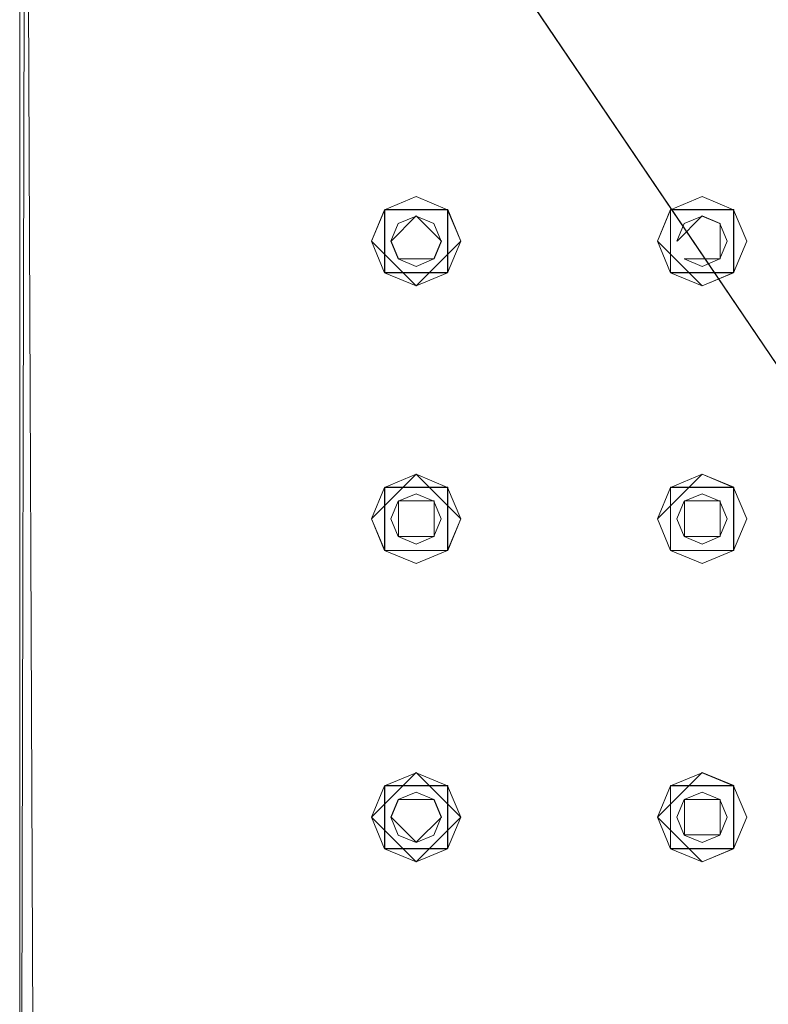
# Model space of a CAD drawing. Extents: x -183 to 120, y -561 to 0.
# Drawn here: x -183 to -137, y -408 to -347 of the extents above; entities that cross this region are included whole.
import ezdxf

# ---------------------------------------------------------------- set-up
doc = ezdxf.new("R2010")
doc.units = 0
doc.header["$LTSCALE"] = 500
doc.header["$MEASUREMENT"] = 0
for name, color, linetype in [('DWXOUTLINES', 7, 'Continuous'), ('FERRO_CHROM', 7, 'Continuous'), ('FERRO_DYSZE', 7, 'Continuous')]:
    doc.layers.add(name, color=color, linetype=linetype)

msp = doc.modelspace()

# ---------------------------------------------------------------- linework, layer by layer
at = {"layer": 'DWXOUTLINES', "color": 0, "lineweight": 0}
for p, q in [((-103.35, -417.62, 1466.67), (-180.14, -304.27, 1463.13)), ((-181.87, -555.72, 1448.96), (-182.96, -309.1, 1448.96)), ((-183.33, -550.34, 1448.96), (-183.33, -311.89, 1448.96)), ((-160.8, -358.96, 1451.08), (-161.61, -360.91, 1451.08)), ((-160.8, -358.96, 1445.82), (-161.61, -360.91, 1445.82)), ((-160.8, -358.96, 1451.08), (-160.8, -362.86, 1451.08)), ((-160.8, -358.96, 1445.82), (-156.91, -358.96, 1445.82)), ((-160.8, -358.96, 1451.08), (-156.91, -358.96, 1451.08)), ((-160.8, -358.96, 1451.08), (-160.8, -358.96, 1445.82)), ((-156.91, -358.96, 1451.08), (-156.91, -362.86, 1451.08)), ((-156.91, -358.96, 1445.82), (-156.1, -360.91, 1445.82)), ((-156.91, -358.96, 1451.08), (-156.1, -360.91, 1451.08)), ((-156.91, -358.96, 1451.08), (-156.91, -358.96, 1445.82)), ((-143.15, -358.96, 1451.08), (-143.96, -360.91, 1451.08)), ((-143.15, -358.96, 1445.82), (-143.96, -360.91, 1445.82)), ((-143.15, -358.96, 1451.08), (-143.15, -362.86, 1451.08)), ((-143.15, -358.96, 1445.82), (-139.25, -358.96, 1445.82)), ((-143.15, -358.96, 1451.08), (-139.25, -358.96, 1451.08)), ((-143.15, -358.96, 1451.08), (-143.15, -358.96, 1445.82)), ((-139.25, -358.96, 1445.82), (-139.25, -362.86, 1445.82)), ((-139.25, -358.96, 1451.08), (-139.25, -362.86, 1451.08)), ((-139.25, -358.96, 1451.08), (-139.25, -358.96, 1445.82)), ((-158.86, -359.36, 1445.82), (-160.41, -360.91, 1445.82)), ((-158.86, -359.36, 1448.39), (-160.41, -360.91, 1448.39)), ((-158.86, -359.36, 1445.82), (-157.3, -360.91, 1445.82)), ((-157.3, -360.91, 1448.39), (-158.86, -359.36, 1448.39)), ((-141.2, -359.36, 1445.82), (-142.75, -360.91, 1445.82)), ((-141.2, -359.36, 1448.39), (-142.75, -360.91, 1448.39)), ((-141.2, -359.36, 1445.82), (-140.1, -359.82, 1445.82)), ((-140.1, -359.82, 1448.39), (-141.2, -359.36, 1448.39)), ((-140.1, -362.01, 1445.82), (-140.1, -359.82, 1445.82)), ((-140.1, -362.01, 1448.39), (-140.1, -359.82, 1448.39)), ((-158.86, -363.67, 1451.08), (-161.61, -360.91, 1451.08)), ((-158.86, -363.67, 1445.82), (-161.61, -360.91, 1445.82)), ((-160.41, -360.91, 1445.82), (-159.95, -362.01, 1445.82)), ((-160.41, -360.91, 1448.39), (-159.95, -362.01, 1448.39)), ((-156.1, -360.91, 1445.82), (-158.86, -363.67, 1445.82)), ((-156.1, -360.91, 1451.08), (-158.86, -363.67, 1451.08)), ((-157.76, -362.01, 1445.82), (-157.3, -360.91, 1445.82)), ((-157.76, -362.01, 1448.39), (-157.3, -360.91, 1448.39)), ((-141.2, -363.67, 1451.08), (-143.96, -360.91, 1451.08)), ((-141.2, -363.67, 1445.82), (-143.96, -360.91, 1445.82)), ((-157.76, -362.01, 1445.82), (-159.95, -362.01, 1445.82)), ((-157.76, -362.01, 1448.39), (-159.95, -362.01, 1448.39)), ((-140.1, -362.01, 1445.82), (-142.3, -362.01, 1445.82)), ((-140.1, -362.01, 1448.39), (-142.3, -362.01, 1448.39)), ((-160.8, -362.86, 1451.08), (-160.8, -362.86, 1445.82)), ((-156.91, -362.86, 1451.08), (-160.8, -362.86, 1451.08)), ((-156.91, -362.86, 1451.08), (-156.91, -362.86, 1445.82)), ((-143.15, -362.86, 1451.08), (-143.15, -362.86, 1445.82)), ((-139.25, -362.86, 1451.08), (-143.15, -362.86, 1451.08)), ((-139.25, -362.86, 1445.82), (-141.2, -363.67, 1445.82)), ((-139.25, -362.86, 1451.08), (-141.2, -363.67, 1451.08)), ((-139.25, -362.86, 1451.08), (-139.25, -362.86, 1445.82)), ((-158.86, -375.3, 1451.08), (-161.61, -378.06, 1451.08)), ((-158.86, -375.3, 1445.82), (-161.61, -378.06, 1445.82)), ((-158.86, -375.3, 1445.82), (-156.1, -378.06, 1445.82)), ((-158.86, -375.3, 1451.08), (-156.1, -378.06, 1451.08)), ((-141.2, -375.3, 1451.08), (-143.96, -378.06, 1451.08)), ((-141.2, -375.3, 1445.82), (-143.96, -378.06, 1445.82)), ((-141.2, -375.3, 1445.82), (-139.25, -376.11, 1445.82)), ((-141.2, -375.3, 1451.08), (-139.25, -376.11, 1451.08)), ((-160.8, -376.11, 1451.08), (-160.8, -380.01, 1451.08)), ((-160.8, -376.11, 1451.08), (-156.91, -376.11, 1451.08)), ((-160.8, -376.11, 1451.08), (-160.8, -376.11, 1445.82)), ((-156.91, -376.11, 1451.08), (-156.91, -380.01, 1451.08)), ((-156.91, -376.11, 1451.08), (-156.91, -376.11, 1445.82)), ((-143.15, -376.11, 1451.08), (-143.15, -380.01, 1451.08)), ((-143.15, -376.11, 1451.08), (-139.25, -376.11, 1451.08)), ((-143.15, -376.11, 1451.08), (-143.15, -376.11, 1445.82)), ((-139.25, -376.11, 1445.82), (-139.25, -380.01, 1445.82)), ((-139.25, -376.11, 1451.08), (-139.25, -380.01, 1451.08)), ((-139.25, -376.11, 1451.08), (-139.25, -376.11, 1445.82)), ((-159.95, -376.96, 1445.82), (-157.76, -376.96, 1445.82)), ((-159.95, -376.96, 1445.82), (-159.95, -379.16, 1445.82)), ((-159.95, -376.96, 1448.39), (-159.95, -379.16, 1448.39)), ((-157.76, -376.96, 1448.39), (-159.95, -376.96, 1448.39)), ((-157.76, -379.16, 1445.82), (-157.76, -376.96, 1445.82)), ((-157.76, -379.16, 1448.39), (-157.76, -376.96, 1448.39)), ((-142.3, -376.96, 1445.82), (-140.1, -376.96, 1445.82)), ((-142.3, -376.96, 1445.82), (-142.3, -379.16, 1445.82)), ((-142.3, -376.96, 1448.39), (-142.3, -379.16, 1448.39)), ((-140.1, -376.96, 1448.39), (-142.3, -376.96, 1448.39)), ((-140.1, -379.16, 1445.82), (-140.1, -376.96, 1445.82)), ((-140.1, -379.16, 1448.39), (-140.1, -376.96, 1448.39)), ((-160.8, -380.01, 1451.08), (-161.61, -378.06, 1451.08)), ((-160.8, -380.01, 1445.82), (-161.61, -378.06, 1445.82)), ((-156.1, -378.06, 1445.82), (-156.91, -380.01, 1445.82)), ((-156.1, -378.06, 1451.08), (-156.91, -380.01, 1451.08)), ((-143.15, -380.01, 1451.08), (-143.96, -378.06, 1451.08)), ((-143.15, -380.01, 1445.82), (-143.96, -378.06, 1445.82)), ((-157.76, -379.16, 1445.82), (-159.95, -379.16, 1445.82)), ((-157.76, -379.16, 1448.39), (-159.95, -379.16, 1448.39)), ((-140.1, -379.16, 1445.82), (-142.3, -379.16, 1445.82)), ((-140.1, -379.16, 1448.39), (-142.3, -379.16, 1448.39)), ((-160.8, -380.01, 1451.08), (-160.8, -380.01, 1445.82)), ((-156.91, -380.01, 1445.82), (-160.8, -380.01, 1445.82)), ((-156.91, -380.01, 1451.08), (-160.8, -380.01, 1451.08)), ((-156.91, -380.01, 1451.08), (-156.91, -380.01, 1445.82)), ((-143.15, -380.01, 1451.08), (-143.15, -380.01, 1445.82)), ((-139.25, -380.01, 1445.82), (-143.15, -380.01, 1445.82)), ((-139.25, -380.01, 1451.08), (-143.15, -380.01, 1451.08)), ((-139.25, -380.01, 1451.08), (-139.25, -380.01, 1445.82)), ((-158.86, -393.73, 1451.08), (-161.61, -396.49, 1451.08)), ((-158.86, -393.73, 1445.82), (-161.61, -396.49, 1445.82)), ((-158.86, -393.73, 1445.82), (-156.1, -396.49, 1445.82)), ((-158.86, -393.73, 1451.08), (-156.1, -396.49, 1451.08)), ((-141.2, -393.73, 1451.08), (-143.96, -396.49, 1451.08)), ((-141.2, -393.73, 1445.82), (-143.96, -396.49, 1445.82)), ((-141.2, -393.73, 1445.82), (-139.25, -394.54, 1445.82)), ((-141.2, -393.73, 1451.08), (-139.25, -394.54, 1451.08)), ((-160.8, -394.54, 1451.08), (-160.8, -398.43, 1451.08)), ((-160.8, -394.54, 1451.08), (-156.91, -394.54, 1451.08)), ((-160.8, -394.54, 1451.08), (-160.8, -394.54, 1445.82)), ((-156.91, -394.54, 1451.08), (-156.91, -398.43, 1451.08)), ((-156.91, -394.54, 1451.08), (-156.91, -394.54, 1445.82)), ((-143.15, -394.54, 1451.08), (-143.15, -398.43, 1451.08)), ((-143.15, -394.54, 1451.08), (-139.25, -394.54, 1451.08)), ((-143.15, -394.54, 1451.08), (-143.15, -394.54, 1445.82)), ((-139.25, -394.54, 1445.82), (-139.25, -398.43, 1445.82)), ((-139.25, -394.54, 1451.08), (-139.25, -398.43, 1451.08)), ((-139.25, -394.54, 1451.08), (-139.25, -394.54, 1445.82)), ((-160.41, -396.49, 1445.82), (-159.95, -395.39, 1445.82)), ((-159.95, -395.39, 1448.39), (-160.41, -396.49, 1448.39)), ((-159.95, -395.39, 1445.82), (-157.76, -395.39, 1445.82)), ((-157.76, -395.39, 1448.39), (-159.95, -395.39, 1448.39)), ((-157.76, -395.39, 1445.82), (-157.3, -396.49, 1445.82)), ((-157.3, -396.49, 1448.39), (-157.76, -395.39, 1448.39)), ((-142.3, -395.39, 1445.82), (-140.1, -395.39, 1445.82)), ((-142.3, -395.39, 1445.82), (-142.3, -397.58, 1445.82)), ((-142.3, -395.39, 1448.39), (-142.3, -397.58, 1448.39)), ((-140.1, -395.39, 1448.39), (-142.3, -395.39, 1448.39)), ((-140.1, -397.58, 1445.82), (-140.1, -395.39, 1445.82)), ((-140.1, -397.58, 1448.39), (-140.1, -395.39, 1448.39)), ((-158.86, -399.24, 1451.08), (-161.61, -396.49, 1451.08)), ((-158.86, -399.24, 1445.82), (-161.61, -396.49, 1445.82)), ((-160.41, -396.49, 1445.82), (-158.86, -398.04, 1445.82)), ((-160.41, -396.49, 1448.39), (-158.86, -398.04, 1448.39)), ((-156.1, -396.49, 1445.82), (-158.86, -399.24, 1445.82)), ((-156.1, -396.49, 1451.08), (-158.86, -399.24, 1451.08)), ((-158.86, -398.04, 1445.82), (-157.3, -396.49, 1445.82)), ((-157.3, -396.49, 1448.39), (-158.86, -398.04, 1448.39)), ((-141.2, -399.24, 1451.08), (-143.96, -396.49, 1451.08)), ((-141.2, -399.24, 1445.82), (-143.96, -396.49, 1445.82)), ((-140.1, -397.58, 1445.82), (-142.3, -397.58, 1445.82)), ((-140.1, -397.58, 1448.39), (-142.3, -397.58, 1448.39)), ((-160.8, -398.43, 1451.08), (-160.8, -398.43, 1445.82)), ((-156.91, -398.43, 1451.08), (-160.8, -398.43, 1451.08)), ((-156.91, -398.43, 1451.08), (-156.91, -398.43, 1445.82)), ((-143.15, -398.43, 1451.08), (-143.15, -398.43, 1445.82)), ((-139.25, -398.43, 1451.08), (-143.15, -398.43, 1451.08)), ((-139.25, -398.43, 1445.82), (-141.2, -399.24, 1445.82)), ((-139.25, -398.43, 1451.08), (-141.2, -399.24, 1451.08)), ((-139.25, -398.43, 1451.08), (-139.25, -398.43, 1445.82))]:
    msp.add_line(p, q, dxfattribs=at)
at = {"layer": 'FERRO_CHROM', "lineweight": 0}
for points, invisible_edges in [([(-182.966, -309.107, 1448.961), (-175.283, -301.489, 1448.961), (-183.337, -470.863, 1448.961), (-182.966, -309.107, 1448.961)], 15), ([(-183.337, -470.863, 1448.961), (-175.283, -301.489, 1448.961), (-181.881, -555.734, 1448.961), (-183.337, -470.863, 1448.961)], 15), ([(-181.881, -555.734, 1448.961), (-175.283, -301.489, 1448.961), (-172.471, -561.121, 1448.961), (-181.881, -555.734, 1448.961)], 15), ([(-175.283, -301.489, 1463.127), (-177.904, -302.565, 1463.127), (-100.763, -415.211, 1466.675), (-97.785, -413.272, 1466.675)], 15), ([(-172.471, -301.121, 1463.127), (-175.283, -301.489, 1463.127), (-97.785, -413.272, 1466.675), (-94.512, -411.876, 1466.675)], 15), ([(-3.39, -301.489, 1448.961), (4.663, -470.863, 1448.961), (-175.283, -301.489, 1448.961), (-3.39, -301.489, 1448.961)], 15), ([(4.663, -470.863, 1448.961), (-0.769, -559.678, 1448.961), (-175.283, -301.489, 1448.961), (4.663, -470.863, 1448.961)], 15), ([(-0.769, -559.678, 1448.961), (-172.471, -561.121, 1448.961), (-175.283, -301.489, 1448.961), (-0.769, -559.678, 1448.961)], 15), ([(-128.176, -301.121, 1463.127), (-172.471, -301.121, 1463.127), (-94.512, -411.876, 1466.675), (-91.045, -411.064, 1466.675)], 15), ([(-177.904, -302.565, 1463.127), (-180.154, -304.277, 1463.127), (-103.357, -417.633, 1466.675), (-100.763, -415.211, 1466.675)], 15), ([(-180.154, -304.277, 1463.127), (-181.881, -306.509, 1463.127), (-105.487, -420.466, 1466.675), (-103.357, -417.633, 1466.675)], 7), ([(-181.881, -306.509, 1463.127), (-182.966, -309.107, 1463.127), (-107.089, -423.621, 1466.675), (-105.487, -420.466, 1466.675)], 15), ([(-183.337, -311.896, 1448.961), (-182.966, -309.107, 1448.961), (-183.337, -391.38, 1448.961), (-183.337, -311.896, 1448.961)], 15), ([(-183.337, -391.38, 1448.961), (-182.966, -309.107, 1448.961), (-183.337, -470.863, 1448.961), (-183.337, -391.38, 1448.961)], 9), ([(-182.966, -309.107, 1463.127), (-183.337, -311.896, 1463.127), (-108.114, -427.005, 1466.675), (-107.089, -423.621, 1466.675)], 15), ([(-183.337, -311.896, 1463.127), (-183.337, -311.896, 1448.961), (-183.337, -391.38, 1448.961), (-183.337, -391.38, 1463.127)], 13), ([(-183.337, -311.896, 1463.127), (-183.337, -391.38, 1463.127), (-108.53, -430.514, 1466.675), (-108.114, -427.005, 1466.675)], 15), ([(-183.337, -391.38, 1463.127), (-183.337, -470.863, 1463.127), (-108.326, -434.041, 1466.675), (-108.53, -430.514, 1466.675)], 15), ([(-183.337, -470.863, 1448.961), (-183.337, -470.863, 1463.127), (-183.337, -391.38, 1463.127), (-183.337, -391.38, 1448.961)], 15)]:
    msp.add_3dface(points, dxfattribs=dict(at, invisible_edges=invisible_edges))
at = {"layer": 'FERRO_DYSZE', "lineweight": 0}
for points, invisible_edges in [([(-158.865, -358.168, 1451.081), (-158.865, -358.168, 1445.817), (-160.813, -358.974, 1445.817), (-160.813, -358.974, 1451.081)], 1), ([(-158.865, -358.168, 1451.081), (-160.813, -358.974, 1451.081), (-156.917, -358.974, 1451.081), (-158.865, -358.168, 1451.081)], 13), ([(-160.813, -358.974, 1445.817), (-158.865, -358.168, 1445.817), (-158.865, -359.371, 1445.817), (-159.962, -359.825, 1445.817)], 11), ([(-156.917, -358.974, 1451.081), (-156.917, -358.974, 1445.817), (-158.865, -358.168, 1445.817), (-158.865, -358.168, 1451.081)], 5), ([(-158.865, -358.168, 1445.817), (-156.917, -358.974, 1445.817), (-157.768, -359.825, 1445.817), (-158.865, -359.371, 1445.817)], 11), ([(-141.212, -358.168, 1451.081), (-141.212, -358.168, 1445.817), (-143.16, -358.974, 1445.817), (-143.16, -358.974, 1451.081)], 1), ([(-141.212, -358.168, 1451.081), (-143.16, -358.974, 1451.081), (-139.264, -358.974, 1451.081), (-141.212, -358.168, 1451.081)], 13), ([(-143.16, -358.974, 1445.817), (-141.212, -358.168, 1445.817), (-141.212, -359.371, 1445.817), (-142.309, -359.825, 1445.817)], 11), ([(-139.264, -358.974, 1451.081), (-139.264, -358.974, 1445.817), (-141.212, -358.168, 1445.817), (-141.212, -358.168, 1451.081)], 5), ([(-141.212, -358.168, 1445.817), (-139.264, -358.974, 1445.817), (-140.115, -359.825, 1445.817), (-141.212, -359.371, 1445.817)], 11), ([(-160.813, -358.974, 1451.081), (-160.813, -358.974, 1445.817), (-161.62, -360.922, 1445.817), (-161.62, -360.922, 1451.081)], 5), ([(-161.62, -360.922, 1451.081), (-160.813, -362.87, 1451.081), (-160.813, -358.974, 1451.081), (-161.62, -360.922, 1451.081)], 13), ([(-161.62, -360.922, 1445.817), (-160.813, -358.974, 1445.817), (-159.962, -359.825, 1445.817), (-160.417, -360.922, 1445.817)], 11), ([(-160.813, -362.87, 1451.081), (-156.917, -362.87, 1451.081), (-160.813, -358.974, 1451.081), (-160.813, -362.87, 1451.081)], 15), ([(-156.917, -358.974, 1451.081), (-160.813, -358.974, 1451.081), (-156.917, -362.87, 1451.081), (-156.917, -358.974, 1451.081)], 15), ([(-156.917, -358.974, 1445.817), (-156.111, -360.922, 1445.817), (-157.314, -360.922, 1445.817), (-157.768, -359.825, 1445.817)], 11), ([(-156.111, -360.922, 1451.081), (-156.111, -360.922, 1445.817), (-156.917, -358.974, 1445.817), (-156.917, -358.974, 1451.081)], 1), ([(-156.111, -360.922, 1451.081), (-156.917, -358.974, 1451.081), (-156.917, -362.87, 1451.081), (-156.111, -360.922, 1451.081)], 13), ([(-143.16, -358.974, 1451.081), (-143.16, -358.974, 1445.817), (-143.966, -360.922, 1445.817), (-143.966, -360.922, 1451.081)], 5), ([(-143.966, -360.922, 1451.081), (-143.16, -362.87, 1451.081), (-143.16, -358.974, 1451.081), (-143.966, -360.922, 1451.081)], 13), ([(-143.966, -360.922, 1445.817), (-143.16, -358.974, 1445.817), (-142.309, -359.825, 1445.817), (-142.763, -360.922, 1445.817)], 11), ([(-143.16, -362.87, 1451.081), (-139.264, -362.87, 1451.081), (-143.16, -358.974, 1451.081), (-143.16, -362.87, 1451.081)], 15), ([(-139.264, -358.974, 1451.081), (-143.16, -358.974, 1451.081), (-139.264, -362.87, 1451.081), (-139.264, -358.974, 1451.081)], 15), ([(-139.264, -358.974, 1445.817), (-138.457, -360.922, 1445.817), (-139.661, -360.922, 1445.817), (-140.115, -359.825, 1445.817)], 11), ([(-138.457, -360.922, 1451.081), (-138.457, -360.922, 1445.817), (-139.264, -358.974, 1445.817), (-139.264, -358.974, 1451.081)], 1), ([(-138.457, -360.922, 1451.081), (-139.264, -358.974, 1451.081), (-139.264, -362.87, 1451.081), (-138.457, -360.922, 1451.081)], 13), ([(-159.962, -359.825, 1448.385), (-158.865, -359.371, 1448.385), (-160.417, -360.922, 1448.385), (-159.962, -359.825, 1448.385)], 10), ([(-160.417, -360.922, 1448.385), (-158.865, -359.371, 1448.385), (-158.865, -362.473, 1448.385), (-160.417, -360.922, 1448.385)], 15), ([(-160.417, -360.922, 1445.817), (-159.962, -359.825, 1445.817), (-159.962, -359.825, 1448.385), (-160.417, -360.922, 1448.385)], 15), ([(-159.962, -359.825, 1445.817), (-158.865, -359.371, 1445.817), (-158.865, -359.371, 1448.385), (-159.962, -359.825, 1448.385)], 15), ([(-157.768, -359.825, 1448.385), (-157.314, -360.922, 1448.385), (-158.865, -359.371, 1448.385), (-157.768, -359.825, 1448.385)], 10), ([(-157.314, -360.922, 1448.385), (-158.865, -362.473, 1448.385), (-158.865, -359.371, 1448.385), (-157.314, -360.922, 1448.385)], 15), ([(-158.865, -359.371, 1445.817), (-157.768, -359.825, 1445.817), (-157.768, -359.825, 1448.385), (-158.865, -359.371, 1448.385)], 15), ([(-157.768, -359.825, 1445.817), (-157.314, -360.922, 1445.817), (-157.314, -360.922, 1448.385), (-157.768, -359.825, 1448.385)], 15), ([(-142.309, -359.825, 1448.385), (-141.212, -359.371, 1448.385), (-142.763, -360.922, 1448.385), (-142.309, -359.825, 1448.385)], 10), ([(-142.763, -360.922, 1448.385), (-141.212, -359.371, 1448.385), (-141.212, -362.473, 1448.385), (-142.763, -360.922, 1448.385)], 15), ([(-142.763, -360.922, 1445.817), (-142.309, -359.825, 1445.817), (-142.309, -359.825, 1448.385), (-142.763, -360.922, 1448.385)], 15), ([(-142.309, -359.825, 1445.817), (-141.212, -359.371, 1445.817), (-141.212, -359.371, 1448.385), (-142.309, -359.825, 1448.385)], 15), ([(-140.115, -359.825, 1448.385), (-139.661, -360.922, 1448.385), (-141.212, -359.371, 1448.385), (-140.115, -359.825, 1448.385)], 10), ([(-139.661, -360.922, 1448.385), (-141.212, -362.473, 1448.385), (-141.212, -359.371, 1448.385), (-139.661, -360.922, 1448.385)], 15), ([(-141.212, -359.371, 1445.817), (-140.115, -359.825, 1445.817), (-140.115, -359.825, 1448.385), (-141.212, -359.371, 1448.385)], 15), ([(-140.115, -359.825, 1445.817), (-139.661, -360.922, 1445.817), (-139.661, -360.922, 1448.385), (-140.115, -359.825, 1448.385)], 15), ([(-161.62, -360.922, 1451.081), (-161.62, -360.922, 1445.817), (-160.813, -362.87, 1445.817), (-160.813, -362.87, 1451.081)], 1), ([(-160.813, -362.87, 1445.817), (-161.62, -360.922, 1445.817), (-160.417, -360.922, 1445.817), (-159.962, -362.019, 1445.817)], 11), ([(-159.962, -362.019, 1448.385), (-160.417, -360.922, 1448.385), (-158.865, -362.473, 1448.385), (-159.962, -362.019, 1448.385)], 14), ([(-159.962, -362.019, 1445.817), (-160.417, -360.922, 1445.817), (-160.417, -360.922, 1448.385), (-159.962, -362.019, 1448.385)], 15), ([(-157.768, -362.019, 1448.385), (-158.865, -362.473, 1448.385), (-157.314, -360.922, 1448.385), (-157.768, -362.019, 1448.385)], 10), ([(-156.111, -360.922, 1445.817), (-156.917, -362.87, 1445.817), (-157.768, -362.019, 1445.817), (-157.314, -360.922, 1445.817)], 11), ([(-157.314, -360.922, 1445.817), (-157.768, -362.019, 1445.817), (-157.768, -362.019, 1448.385), (-157.314, -360.922, 1448.385)], 15), ([(-156.917, -362.87, 1451.081), (-156.917, -362.87, 1445.817), (-156.111, -360.922, 1445.817), (-156.111, -360.922, 1451.081)], 5), ([(-143.966, -360.922, 1451.081), (-143.966, -360.922, 1445.817), (-143.16, -362.87, 1445.817), (-143.16, -362.87, 1451.081)], 1), ([(-143.16, -362.87, 1445.817), (-143.966, -360.922, 1445.817), (-142.763, -360.922, 1445.817), (-142.309, -362.019, 1445.817)], 15), ([(-142.309, -362.019, 1448.385), (-142.763, -360.922, 1448.385), (-141.212, -362.473, 1448.385), (-142.309, -362.019, 1448.385)], 15), ([(-142.309, -362.019, 1445.817), (-142.763, -360.922, 1445.817), (-142.763, -360.922, 1448.385), (-142.309, -362.019, 1448.385)], 15), ([(-140.115, -362.019, 1448.385), (-141.212, -362.473, 1448.385), (-139.661, -360.922, 1448.385), (-140.115, -362.019, 1448.385)], 10), ([(-138.457, -360.922, 1445.817), (-139.264, -362.87, 1445.817), (-140.115, -362.019, 1445.817), (-139.661, -360.922, 1445.817)], 11), ([(-139.661, -360.922, 1445.817), (-140.115, -362.019, 1445.817), (-140.115, -362.019, 1448.385), (-139.661, -360.922, 1448.385)], 15), ([(-139.264, -362.87, 1451.081), (-139.264, -362.87, 1445.817), (-138.457, -360.922, 1445.817), (-138.457, -360.922, 1451.081)], 5), ([(-158.865, -363.677, 1445.817), (-160.813, -362.87, 1445.817), (-159.962, -362.019, 1445.817), (-158.865, -362.473, 1445.817)], 15), ([(-158.865, -362.473, 1445.817), (-159.962, -362.019, 1445.817), (-159.962, -362.019, 1448.385), (-158.865, -362.473, 1448.385)], 10), ([(-156.917, -362.87, 1445.817), (-158.865, -363.677, 1445.817), (-158.865, -362.473, 1445.817), (-157.768, -362.019, 1445.817)], 11), ([(-157.768, -362.019, 1445.817), (-158.865, -362.473, 1445.817), (-158.865, -362.473, 1448.385), (-157.768, -362.019, 1448.385)], 15), ([(-141.212, -363.677, 1445.817), (-143.16, -362.87, 1445.817), (-142.309, -362.019, 1445.817), (-141.212, -362.473, 1445.817)], 15), ([(-141.212, -362.473, 1445.817), (-142.309, -362.019, 1445.817), (-142.309, -362.019, 1448.385), (-141.212, -362.473, 1448.385)], 10), ([(-139.264, -362.87, 1445.817), (-141.212, -363.677, 1445.817), (-141.212, -362.473, 1445.817), (-140.115, -362.019, 1445.817)], 11), ([(-140.115, -362.019, 1445.817), (-141.212, -362.473, 1445.817), (-141.212, -362.473, 1448.385), (-140.115, -362.019, 1448.385)], 15), ([(-160.813, -362.87, 1451.081), (-160.813, -362.87, 1445.817), (-158.865, -363.677, 1445.817), (-158.865, -363.677, 1451.081)], 5), ([(-158.865, -363.677, 1451.081), (-156.917, -362.87, 1451.081), (-160.813, -362.87, 1451.081), (-158.865, -363.677, 1451.081)], 13), ([(-158.865, -363.677, 1451.081), (-158.865, -363.677, 1445.817), (-156.917, -362.87, 1445.817), (-156.917, -362.87, 1451.081)], 1), ([(-143.16, -362.87, 1451.081), (-143.16, -362.87, 1445.817), (-141.212, -363.677, 1445.817), (-141.212, -363.677, 1451.081)], 5), ([(-141.212, -363.677, 1451.081), (-139.264, -362.87, 1451.081), (-143.16, -362.87, 1451.081), (-141.212, -363.677, 1451.081)], 13), ([(-141.212, -363.677, 1451.081), (-141.212, -363.677, 1445.817), (-139.264, -362.87, 1445.817), (-139.264, -362.87, 1451.081)], 1), ([(-158.865, -375.314, 1451.081), (-158.865, -375.314, 1445.817), (-160.813, -376.121, 1445.817), (-160.813, -376.121, 1451.081)], 1), ([(-158.865, -375.314, 1451.081), (-160.813, -376.121, 1451.081), (-156.917, -376.121, 1451.081), (-158.865, -375.314, 1451.081)], 13), ([(-160.813, -376.121, 1445.817), (-158.865, -375.314, 1445.817), (-158.865, -376.517, 1445.817), (-159.962, -376.971, 1445.817)], 11), ([(-156.917, -376.121, 1451.081), (-156.917, -376.121, 1445.817), (-158.865, -375.314, 1445.817), (-158.865, -375.314, 1451.081)], 5), ([(-158.865, -375.314, 1445.817), (-156.917, -376.121, 1445.817), (-157.768, -376.971, 1445.817), (-158.865, -376.517, 1445.817)], 11), ([(-141.212, -375.314, 1451.081), (-141.212, -375.314, 1445.817), (-143.16, -376.121, 1445.817), (-143.16, -376.121, 1451.081)], 1), ([(-141.212, -375.314, 1451.081), (-143.16, -376.121, 1451.081), (-139.264, -376.121, 1451.081), (-141.212, -375.314, 1451.081)], 13), ([(-143.16, -376.121, 1445.817), (-141.212, -375.314, 1445.817), (-141.212, -376.517, 1445.817), (-142.309, -376.971, 1445.817)], 11), ([(-139.264, -376.121, 1451.081), (-139.264, -376.121, 1445.817), (-141.212, -375.314, 1445.817), (-141.212, -375.314, 1451.081)], 5), ([(-141.212, -375.314, 1445.817), (-139.264, -376.121, 1445.817), (-140.115, -376.971, 1445.817), (-141.212, -376.517, 1445.817)], 11), ([(-160.813, -376.121, 1451.081), (-160.813, -376.121, 1445.817), (-161.62, -378.068, 1445.817), (-161.62, -378.068, 1451.081)], 5), ([(-161.62, -378.068, 1451.081), (-160.813, -380.016, 1451.081), (-160.813, -376.121, 1451.081), (-161.62, -378.068, 1451.081)], 13), ([(-161.62, -378.068, 1445.817), (-160.813, -376.121, 1445.817), (-159.962, -376.971, 1445.817), (-160.417, -378.068, 1445.817)], 11), ([(-160.813, -380.016, 1451.081), (-156.917, -380.016, 1451.081), (-160.813, -376.121, 1451.081), (-160.813, -380.016, 1451.081)], 15), ([(-156.917, -376.121, 1451.081), (-160.813, -376.121, 1451.081), (-156.917, -380.016, 1451.081), (-156.917, -376.121, 1451.081)], 15), ([(-156.917, -376.121, 1445.817), (-156.111, -378.068, 1445.817), (-157.314, -378.068, 1445.817), (-157.768, -376.971, 1445.817)], 11), ([(-156.111, -378.068, 1451.081), (-156.111, -378.068, 1445.817), (-156.917, -376.121, 1445.817), (-156.917, -376.121, 1451.081)], 1), ([(-156.111, -378.068, 1451.081), (-156.917, -376.121, 1451.081), (-156.917, -380.016, 1451.081), (-156.111, -378.068, 1451.081)], 13), ([(-143.16, -376.121, 1451.081), (-143.16, -376.121, 1445.817), (-143.966, -378.068, 1445.817), (-143.966, -378.068, 1451.081)], 5), ([(-143.966, -378.068, 1451.081), (-143.16, -380.016, 1451.081), (-143.16, -376.121, 1451.081), (-143.966, -378.068, 1451.081)], 13), ([(-143.966, -378.068, 1445.817), (-143.16, -376.121, 1445.817), (-142.309, -376.971, 1445.817), (-142.763, -378.068, 1445.817)], 11), ([(-143.16, -380.016, 1451.081), (-139.264, -380.016, 1451.081), (-143.16, -376.121, 1451.081), (-143.16, -380.016, 1451.081)], 15), ([(-139.264, -376.121, 1451.081), (-143.16, -376.121, 1451.081), (-139.264, -380.016, 1451.081), (-139.264, -376.121, 1451.081)], 15), ([(-139.264, -376.121, 1445.817), (-138.457, -378.068, 1445.817), (-139.661, -378.068, 1445.817), (-140.115, -376.971, 1445.817)], 11), ([(-138.457, -378.068, 1451.081), (-138.457, -378.068, 1445.817), (-139.264, -376.121, 1445.817), (-139.264, -376.121, 1451.081)], 1), ([(-138.457, -378.068, 1451.081), (-139.264, -376.121, 1451.081), (-139.264, -380.016, 1451.081), (-138.457, -378.068, 1451.081)], 13), ([(-159.962, -376.971, 1448.385), (-158.865, -376.517, 1448.385), (-160.417, -378.068, 1448.385), (-159.962, -376.971, 1448.385)], 10), ([(-160.417, -378.068, 1448.385), (-158.865, -376.517, 1448.385), (-158.865, -379.62, 1448.385), (-160.417, -378.068, 1448.385)], 15), ([(-160.417, -378.068, 1445.817), (-159.962, -376.971, 1445.817), (-159.962, -376.971, 1448.385), (-160.417, -378.068, 1448.385)], 15), ([(-159.962, -376.971, 1445.817), (-158.865, -376.517, 1445.817), (-158.865, -376.517, 1448.385), (-159.962, -376.971, 1448.385)], 15), ([(-157.768, -376.971, 1448.385), (-157.314, -378.068, 1448.385), (-158.865, -376.517, 1448.385), (-157.768, -376.971, 1448.385)], 10), ([(-157.314, -378.068, 1448.385), (-158.865, -379.62, 1448.385), (-158.865, -376.517, 1448.385), (-157.314, -378.068, 1448.385)], 15), ([(-158.865, -376.517, 1445.817), (-157.768, -376.971, 1445.817), (-157.768, -376.971, 1448.385), (-158.865, -376.517, 1448.385)], 15), ([(-157.768, -376.971, 1445.817), (-157.314, -378.068, 1445.817), (-157.314, -378.068, 1448.385), (-157.768, -376.971, 1448.385)], 15), ([(-142.309, -376.971, 1448.385), (-141.212, -376.517, 1448.385), (-142.763, -378.068, 1448.385), (-142.309, -376.971, 1448.385)], 10), ([(-142.763, -378.068, 1448.385), (-141.212, -376.517, 1448.385), (-141.212, -379.62, 1448.385), (-142.763, -378.068, 1448.385)], 15), ([(-142.763, -378.068, 1445.817), (-142.309, -376.971, 1445.817), (-142.309, -376.971, 1448.385), (-142.763, -378.068, 1448.385)], 15), ([(-142.309, -376.971, 1445.817), (-141.212, -376.517, 1445.817), (-141.212, -376.517, 1448.385), (-142.309, -376.971, 1448.385)], 15), ([(-140.115, -376.971, 1448.385), (-139.661, -378.068, 1448.385), (-141.212, -376.517, 1448.385), (-140.115, -376.971, 1448.385)], 10), ([(-139.661, -378.068, 1448.385), (-141.212, -379.62, 1448.385), (-141.212, -376.517, 1448.385), (-139.661, -378.068, 1448.385)], 15), ([(-141.212, -376.517, 1445.817), (-140.115, -376.971, 1445.817), (-140.115, -376.971, 1448.385), (-141.212, -376.517, 1448.385)], 15), ([(-140.115, -376.971, 1445.817), (-139.661, -378.068, 1445.817), (-139.661, -378.068, 1448.385), (-140.115, -376.971, 1448.385)], 15), ([(-161.62, -378.068, 1451.081), (-161.62, -378.068, 1445.817), (-160.813, -380.016, 1445.817), (-160.813, -380.016, 1451.081)], 1), ([(-160.813, -380.016, 1445.817), (-161.62, -378.068, 1445.817), (-160.417, -378.068, 1445.817), (-159.962, -379.165, 1445.817)], 11), ([(-159.962, -379.165, 1448.385), (-160.417, -378.068, 1448.385), (-158.865, -379.62, 1448.385), (-159.962, -379.165, 1448.385)], 14), ([(-159.962, -379.165, 1445.817), (-160.417, -378.068, 1445.817), (-160.417, -378.068, 1448.385), (-159.962, -379.165, 1448.385)], 15), ([(-157.768, -379.165, 1448.385), (-158.865, -379.62, 1448.385), (-157.314, -378.068, 1448.385), (-157.768, -379.165, 1448.385)], 10), ([(-156.111, -378.068, 1445.817), (-156.917, -380.016, 1445.817), (-157.768, -379.165, 1445.817), (-157.314, -378.068, 1445.817)], 11), ([(-157.314, -378.068, 1445.817), (-157.768, -379.165, 1445.817), (-157.768, -379.165, 1448.385), (-157.314, -378.068, 1448.385)], 15), ([(-156.917, -380.016, 1451.081), (-156.917, -380.016, 1445.817), (-156.111, -378.068, 1445.817), (-156.111, -378.068, 1451.081)], 5), ([(-143.966, -378.068, 1451.081), (-143.966, -378.068, 1445.817), (-143.16, -380.016, 1445.817), (-143.16, -380.016, 1451.081)], 1), ([(-143.16, -380.016, 1445.817), (-143.966, -378.068, 1445.817), (-142.763, -378.068, 1445.817), (-142.309, -379.165, 1445.817)], 11), ([(-142.309, -379.165, 1448.385), (-142.763, -378.068, 1448.385), (-141.212, -379.62, 1448.385), (-142.309, -379.165, 1448.385)], 14), ([(-142.309, -379.165, 1445.817), (-142.763, -378.068, 1445.817), (-142.763, -378.068, 1448.385), (-142.309, -379.165, 1448.385)], 15), ([(-140.115, -379.165, 1448.385), (-141.212, -379.62, 1448.385), (-139.661, -378.068, 1448.385), (-140.115, -379.165, 1448.385)], 10), ([(-138.457, -378.068, 1445.817), (-139.264, -380.016, 1445.817), (-140.115, -379.165, 1445.817), (-139.661, -378.068, 1445.817)], 11), ([(-139.661, -378.068, 1445.817), (-140.115, -379.165, 1445.817), (-140.115, -379.165, 1448.385), (-139.661, -378.068, 1448.385)], 15), ([(-139.264, -380.016, 1451.081), (-139.264, -380.016, 1445.817), (-138.457, -378.068, 1445.817), (-138.457, -378.068, 1451.081)], 5), ([(-158.865, -380.823, 1445.817), (-160.813, -380.016, 1445.817), (-159.962, -379.165, 1445.817), (-158.865, -379.62, 1445.817)], 15), ([(-158.865, -379.62, 1445.817), (-159.962, -379.165, 1445.817), (-159.962, -379.165, 1448.385), (-158.865, -379.62, 1448.385)], 10), ([(-156.917, -380.016, 1445.817), (-158.865, -380.823, 1445.817), (-158.865, -379.62, 1445.817), (-157.768, -379.165, 1445.817)], 11), ([(-157.768, -379.165, 1445.817), (-158.865, -379.62, 1445.817), (-158.865, -379.62, 1448.385), (-157.768, -379.165, 1448.385)], 15), ([(-141.212, -380.823, 1445.817), (-143.16, -380.016, 1445.817), (-142.309, -379.165, 1445.817), (-141.212, -379.62, 1445.817)], 15), ([(-141.212, -379.62, 1445.817), (-142.309, -379.165, 1445.817), (-142.309, -379.165, 1448.385), (-141.212, -379.62, 1448.385)], 10), ([(-139.264, -380.016, 1445.817), (-141.212, -380.823, 1445.817), (-141.212, -379.62, 1445.817), (-140.115, -379.165, 1445.817)], 11), ([(-140.115, -379.165, 1445.817), (-141.212, -379.62, 1445.817), (-141.212, -379.62, 1448.385), (-140.115, -379.165, 1448.385)], 15), ([(-160.813, -380.016, 1451.081), (-160.813, -380.016, 1445.817), (-158.865, -380.823, 1445.817), (-158.865, -380.823, 1451.081)], 5), ([(-158.865, -380.823, 1451.081), (-156.917, -380.016, 1451.081), (-160.813, -380.016, 1451.081), (-158.865, -380.823, 1451.081)], 13), ([(-158.865, -380.823, 1451.081), (-158.865, -380.823, 1445.817), (-156.917, -380.016, 1445.817), (-156.917, -380.016, 1451.081)], 1), ([(-143.16, -380.016, 1451.081), (-143.16, -380.016, 1445.817), (-141.212, -380.823, 1445.817), (-141.212, -380.823, 1451.081)], 5), ([(-141.212, -380.823, 1451.081), (-139.264, -380.016, 1451.081), (-143.16, -380.016, 1451.081), (-141.212, -380.823, 1451.081)], 13), ([(-141.212, -380.823, 1451.081), (-141.212, -380.823, 1445.817), (-139.264, -380.016, 1445.817), (-139.264, -380.016, 1451.081)], 1), ([(-158.865, -393.742, 1451.081), (-158.865, -393.742, 1445.817), (-160.813, -394.549, 1445.817), (-160.813, -394.549, 1451.081)], 1), ([(-158.865, -393.742, 1451.081), (-160.813, -394.549, 1451.081), (-156.917, -394.549, 1451.081), (-158.865, -393.742, 1451.081)], 13), ([(-160.813, -394.549, 1445.817), (-158.865, -393.742, 1445.817), (-158.865, -394.945, 1445.817), (-159.962, -395.4, 1445.817)], 11), ([(-156.917, -394.549, 1451.081), (-156.917, -394.549, 1445.817), (-158.865, -393.742, 1445.817), (-158.865, -393.742, 1451.081)], 5), ([(-158.865, -393.742, 1445.817), (-156.917, -394.549, 1445.817), (-157.768, -395.4, 1445.817), (-158.865, -394.945, 1445.817)], 11), ([(-141.212, -393.742, 1451.081), (-141.212, -393.742, 1445.817), (-143.16, -394.549, 1445.817), (-143.16, -394.549, 1451.081)], 1), ([(-141.212, -393.742, 1451.081), (-143.16, -394.549, 1451.081), (-139.264, -394.549, 1451.081), (-141.212, -393.742, 1451.081)], 13), ([(-143.16, -394.549, 1445.817), (-141.212, -393.742, 1445.817), (-141.212, -394.945, 1445.817), (-142.309, -395.4, 1445.817)], 11), ([(-139.264, -394.549, 1451.081), (-139.264, -394.549, 1445.817), (-141.212, -393.742, 1445.817), (-141.212, -393.742, 1451.081)], 5), ([(-141.212, -393.742, 1445.817), (-139.264, -394.549, 1445.817), (-140.115, -395.4, 1445.817), (-141.212, -394.945, 1445.817)], 11), ([(-160.813, -394.549, 1451.081), (-160.813, -394.549, 1445.817), (-161.62, -396.497, 1445.817), (-161.62, -396.497, 1451.081)], 5), ([(-161.62, -396.497, 1451.081), (-160.813, -398.444, 1451.081), (-160.813, -394.549, 1451.081), (-161.62, -396.497, 1451.081)], 13), ([(-161.62, -396.497, 1445.817), (-160.813, -394.549, 1445.817), (-159.962, -395.4, 1445.817), (-160.417, -396.497, 1445.817)], 11), ([(-160.813, -398.444, 1451.081), (-156.917, -398.444, 1451.081), (-160.813, -394.549, 1451.081), (-160.813, -398.444, 1451.081)], 15), ([(-156.917, -394.549, 1451.081), (-160.813, -394.549, 1451.081), (-156.917, -398.444, 1451.081), (-156.917, -394.549, 1451.081)], 15), ([(-156.917, -394.549, 1445.817), (-156.111, -396.497, 1445.817), (-157.314, -396.497, 1445.817), (-157.768, -395.4, 1445.817)], 11), ([(-156.111, -396.497, 1451.081), (-156.111, -396.497, 1445.817), (-156.917, -394.549, 1445.817), (-156.917, -394.549, 1451.081)], 1), ([(-156.111, -396.497, 1451.081), (-156.917, -394.549, 1451.081), (-156.917, -398.444, 1451.081), (-156.111, -396.497, 1451.081)], 13), ([(-143.16, -394.549, 1451.081), (-143.16, -394.549, 1445.817), (-143.966, -396.497, 1445.817), (-143.966, -396.497, 1451.081)], 5), ([(-143.966, -396.497, 1451.081), (-143.16, -398.444, 1451.081), (-143.16, -394.549, 1451.081), (-143.966, -396.497, 1451.081)], 13), ([(-143.966, -396.497, 1445.817), (-143.16, -394.549, 1445.817), (-142.309, -395.4, 1445.817), (-142.763, -396.497, 1445.817)], 11), ([(-143.16, -398.444, 1451.081), (-139.264, -398.444, 1451.081), (-143.16, -394.549, 1451.081), (-143.16, -398.444, 1451.081)], 15), ([(-139.264, -394.549, 1451.081), (-143.16, -394.549, 1451.081), (-139.264, -398.444, 1451.081), (-139.264, -394.549, 1451.081)], 15), ([(-139.264, -394.549, 1445.817), (-138.457, -396.497, 1445.817), (-139.661, -396.497, 1445.817), (-140.115, -395.4, 1445.817)], 11), ([(-138.457, -396.497, 1451.081), (-138.457, -396.497, 1445.817), (-139.264, -394.549, 1445.817), (-139.264, -394.549, 1451.081)], 1), ([(-138.457, -396.497, 1451.081), (-139.264, -394.549, 1451.081), (-139.264, -398.444, 1451.081), (-138.457, -396.497, 1451.081)], 13), ([(-159.962, -395.4, 1448.385), (-158.865, -394.945, 1448.385), (-160.417, -396.497, 1448.385), (-159.962, -395.4, 1448.385)], 10), ([(-160.417, -396.497, 1448.385), (-158.865, -394.945, 1448.385), (-158.865, -398.048, 1448.385), (-160.417, -396.497, 1448.385)], 15), ([(-159.962, -395.4, 1445.817), (-158.865, -394.945, 1445.817), (-158.865, -394.945, 1448.385), (-159.962, -395.4, 1448.385)], 15), ([(-157.768, -395.4, 1448.385), (-157.314, -396.497, 1448.385), (-158.865, -394.945, 1448.385), (-157.768, -395.4, 1448.385)], 10), ([(-157.314, -396.497, 1448.385), (-158.865, -398.048, 1448.385), (-158.865, -394.945, 1448.385), (-157.314, -396.497, 1448.385)], 15), ([(-158.865, -394.945, 1445.817), (-157.768, -395.4, 1445.817), (-157.768, -395.4, 1448.385), (-158.865, -394.945, 1448.385)], 15), ([(-142.309, -395.4, 1448.385), (-141.212, -394.945, 1448.385), (-142.763, -396.497, 1448.385), (-142.309, -395.4, 1448.385)], 10), ([(-142.763, -396.497, 1448.385), (-141.212, -394.945, 1448.385), (-141.212, -398.048, 1448.385), (-142.763, -396.497, 1448.385)], 15), ([(-142.309, -395.4, 1445.817), (-141.212, -394.945, 1445.817), (-141.212, -394.945, 1448.385), (-142.309, -395.4, 1448.385)], 15), ([(-140.115, -395.4, 1448.385), (-139.661, -396.497, 1448.385), (-141.212, -394.945, 1448.385), (-140.115, -395.4, 1448.385)], 10), ([(-139.661, -396.497, 1448.385), (-141.212, -398.048, 1448.385), (-141.212, -394.945, 1448.385), (-139.661, -396.497, 1448.385)], 15), ([(-141.212, -394.945, 1445.817), (-140.115, -395.4, 1445.817), (-140.115, -395.4, 1448.385), (-141.212, -394.945, 1448.385)], 15), ([(-160.417, -396.497, 1445.817), (-159.962, -395.4, 1445.817), (-159.962, -395.4, 1448.385), (-160.417, -396.497, 1448.385)], 15), ([(-157.768, -395.4, 1445.817), (-157.314, -396.497, 1445.817), (-157.314, -396.497, 1448.385), (-157.768, -395.4, 1448.385)], 15), ([(-142.763, -396.497, 1445.817), (-142.309, -395.4, 1445.817), (-142.309, -395.4, 1448.385), (-142.763, -396.497, 1448.385)], 15), ([(-140.115, -395.4, 1445.817), (-139.661, -396.497, 1445.817), (-139.661, -396.497, 1448.385), (-140.115, -395.4, 1448.385)], 15), ([(-161.62, -396.497, 1451.081), (-161.62, -396.497, 1445.817), (-160.813, -398.444, 1445.817), (-160.813, -398.444, 1451.081)], 1), ([(-160.813, -398.444, 1445.817), (-161.62, -396.497, 1445.817), (-160.417, -396.497, 1445.817), (-159.962, -397.594, 1445.817)], 11), ([(-159.962, -397.594, 1448.385), (-160.417, -396.497, 1448.385), (-158.865, -398.048, 1448.385), (-159.962, -397.594, 1448.385)], 14), ([(-159.962, -397.594, 1445.817), (-160.417, -396.497, 1445.817), (-160.417, -396.497, 1448.385), (-159.962, -397.594, 1448.385)], 15), ([(-157.768, -397.594, 1448.385), (-158.865, -398.048, 1448.385), (-157.314, -396.497, 1448.385), (-157.768, -397.594, 1448.385)], 10), ([(-156.111, -396.497, 1445.817), (-156.917, -398.444, 1445.817), (-157.768, -397.594, 1445.817), (-157.314, -396.497, 1445.817)], 11), ([(-157.314, -396.497, 1445.817), (-157.768, -397.594, 1445.817), (-157.768, -397.594, 1448.385), (-157.314, -396.497, 1448.385)], 15), ([(-156.917, -398.444, 1451.081), (-156.917, -398.444, 1445.817), (-156.111, -396.497, 1445.817), (-156.111, -396.497, 1451.081)], 5), ([(-143.966, -396.497, 1451.081), (-143.966, -396.497, 1445.817), (-143.16, -398.444, 1445.817), (-143.16, -398.444, 1451.081)], 1), ([(-143.16, -398.444, 1445.817), (-143.966, -396.497, 1445.817), (-142.763, -396.497, 1445.817), (-142.309, -397.594, 1445.817)], 11), ([(-142.309, -397.594, 1448.385), (-142.763, -396.497, 1448.385), (-141.212, -398.048, 1448.385), (-142.309, -397.594, 1448.385)], 14), ([(-142.309, -397.594, 1445.817), (-142.763, -396.497, 1445.817), (-142.763, -396.497, 1448.385), (-142.309, -397.594, 1448.385)], 15), ([(-140.115, -397.594, 1448.385), (-141.212, -398.048, 1448.385), (-139.661, -396.497, 1448.385), (-140.115, -397.594, 1448.385)], 10), ([(-138.457, -396.497, 1445.817), (-139.264, -398.444, 1445.817), (-140.115, -397.594, 1445.817), (-139.661, -396.497, 1445.817)], 11), ([(-139.661, -396.497, 1445.817), (-140.115, -397.594, 1445.817), (-140.115, -397.594, 1448.385), (-139.661, -396.497, 1448.385)], 15), ([(-139.264, -398.444, 1451.081), (-139.264, -398.444, 1445.817), (-138.457, -396.497, 1445.817), (-138.457, -396.497, 1451.081)], 5), ([(-158.865, -399.251, 1445.817), (-160.813, -398.444, 1445.817), (-159.962, -397.594, 1445.817), (-158.865, -398.048, 1445.817)], 15), ([(-158.865, -398.048, 1445.817), (-159.962, -397.594, 1445.817), (-159.962, -397.594, 1448.385), (-158.865, -398.048, 1448.385)], 10), ([(-156.917, -398.444, 1445.817), (-158.865, -399.251, 1445.817), (-158.865, -398.048, 1445.817), (-157.768, -397.594, 1445.817)], 11), ([(-157.768, -397.594, 1445.817), (-158.865, -398.048, 1445.817), (-158.865, -398.048, 1448.385), (-157.768, -397.594, 1448.385)], 15), ([(-141.212, -399.251, 1445.817), (-143.16, -398.444, 1445.817), (-142.309, -397.594, 1445.817), (-141.212, -398.048, 1445.817)], 15), ([(-141.212, -398.048, 1445.817), (-142.309, -397.594, 1445.817), (-142.309, -397.594, 1448.385), (-141.212, -398.048, 1448.385)], 10), ([(-139.264, -398.444, 1445.817), (-141.212, -399.251, 1445.817), (-141.212, -398.048, 1445.817), (-140.115, -397.594, 1445.817)], 11), ([(-140.115, -397.594, 1445.817), (-141.212, -398.048, 1445.817), (-141.212, -398.048, 1448.385), (-140.115, -397.594, 1448.385)], 15), ([(-160.813, -398.444, 1451.081), (-160.813, -398.444, 1445.817), (-158.865, -399.251, 1445.817), (-158.865, -399.251, 1451.081)], 5), ([(-158.865, -399.251, 1451.081), (-156.917, -398.444, 1451.081), (-160.813, -398.444, 1451.081), (-158.865, -399.251, 1451.081)], 13), ([(-158.865, -399.251, 1451.081), (-158.865, -399.251, 1445.817), (-156.917, -398.444, 1445.817), (-156.917, -398.444, 1451.081)], 1), ([(-143.16, -398.444, 1451.081), (-143.16, -398.444, 1445.817), (-141.212, -399.251, 1445.817), (-141.212, -399.251, 1451.081)], 5), ([(-141.212, -399.251, 1451.081), (-139.264, -398.444, 1451.081), (-143.16, -398.444, 1451.081), (-141.212, -399.251, 1451.081)], 13), ([(-141.212, -399.251, 1451.081), (-141.212, -399.251, 1445.817), (-139.264, -398.444, 1445.817), (-139.264, -398.444, 1451.081)], 1)]:
    msp.add_3dface(points, dxfattribs=dict(at, invisible_edges=invisible_edges))

doc.saveas('drawing.dxf')
